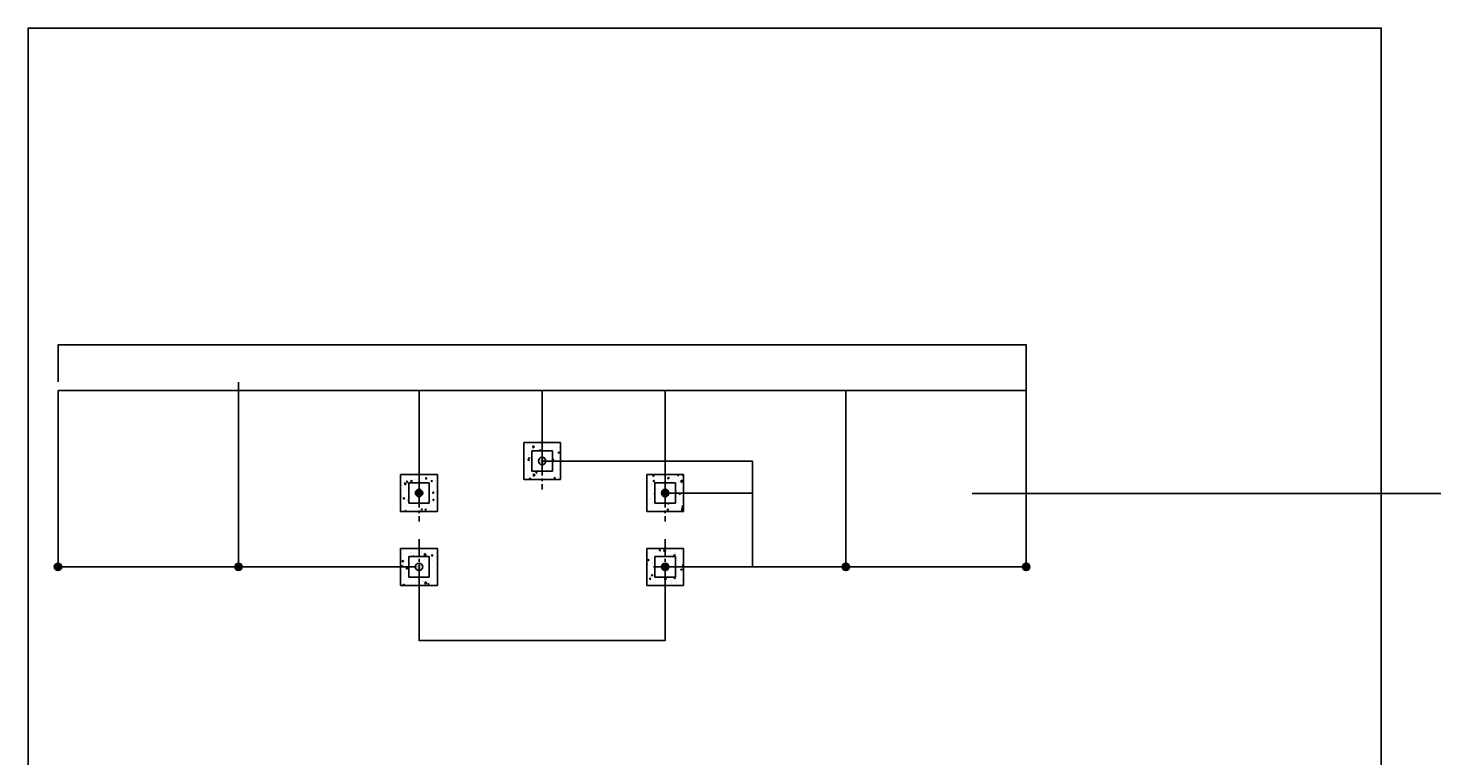
# Model space of a CAD drawing. Extents: x -7184 to 54355, y -25245 to 23911.
# Drawn here: x -2730 to -2543, y 2202 to 2298 of the extents above; entities that cross this region are included whole.
import ezdxf

# ---------------------------------------------------------------- set-up
doc = ezdxf.new("R2010")
doc.units = 0
doc.header["$LTSCALE"] = 3
doc.header["$MEASUREMENT"] = 0
doc.linetypes.add('CENTER2', pattern=[1.125, 0.75, -0.125, 0.125, -0.125])
for name, color, linetype in [('VELOPA-DIM', 2, 'CONTINUOUS'), ('VELOPA-FIG10', 2, 'CONTINUOUS'), ('VELOPA-FIG10CEN', 1, 'CENTER2'), ('VELOPA-FIG15', 3, 'CONTINUOUS'), ('VELOPA-FIG25', 4, 'CONTINUOUS')]:
    doc.layers.add(name, color=color, linetype=linetype)
doc.styles.add('2-5TXT', font='ARIAL.TTF')

msp = doc.modelspace()

# ---------------------------------------------------------------- hatches: boundary and pattern name
at = {"layer": 'VELOPA-FIG10'}
h = msp.add_hatch(color=256, dxfattribs=at)
h.paths.add_polyline_path([(-2661.13, 2241.38, 0.414214), (-2661.62, 2240.89, 0.414214), (-2661.13, 2240.4)])
h.paths.add_polyline_path([(-2661.13, 2240.4, 0.414214), (-2660.64, 2240.89, 0.414214), (-2661.13, 2241.38)])
h.paths.add_polyline_path([(-2677.5, 2226.81), (-2677.01, 2226.81, 0.414214), (-2677.5, 2227.3)])
h.paths.add_polyline_path([(-2677.5, 2227.3, 0.414214), (-2677.99, 2226.81), (-2677.5, 2226.81)])
h.paths.add_polyline_path([(-2677.5, 2226.81), (-2677.99, 2226.81, 0.414214), (-2677.5, 2226.32)])
h.paths.add_polyline_path([(-2677.5, 2226.32, 0.414214), (-2677.01, 2226.81), (-2677.5, 2226.81)])
h = msp.add_hatch(color=256, dxfattribs=at)
h.paths.add_polyline_path([(-2677.01, 2236.63, 0.414214), (-2677.5, 2237.12), (-2677.5, 2236.14, 0.414214)])
h.paths.add_polyline_path([(-2677.5, 2237.12, 0.414214), (-2677.99, 2236.63, 0.414214), (-2677.5, 2236.14)])
h = msp.add_hatch(color=256, dxfattribs=at)
h.paths.add_polyline_path([(-2644.75, 2237.12, 0.414214), (-2645.25, 2236.63, 0.414214), (-2644.75, 2236.14)])
h.paths.add_polyline_path([(-2644.75, 2236.14, 0.414214), (-2644.26, 2236.63, 0.414214), (-2644.75, 2237.12)])
h = msp.add_hatch(color=256, dxfattribs=at)
h.paths.add_polyline_path([(-2726.02, 2226.81), (-2725.03, 2226.81, 1)])
h.paths.add_polyline_path([(-2725.03, 2226.81), (-2726.02, 2226.81, 1)])
h = msp.add_hatch(color=256, dxfattribs=at)
h.paths.add_polyline_path([(-2702, 2226.81), (-2701.02, 2226.81, 1)])
h.paths.add_polyline_path([(-2701.02, 2226.81), (-2702, 2226.81, 1)])
h = msp.add_hatch(color=256, dxfattribs=at)
h.paths.add_polyline_path([(-2644.75, 2227.3, 0.414214), (-2645.25, 2226.81), (-2644.75, 2226.81)])
h.paths.add_polyline_path([(-2644.75, 2227.3), (-2644.75, 2226.81), (-2644.26, 2226.81, 0.414214)])
h.paths.add_polyline_path([(-2644.75, 2226.81), (-2644.75, 2226.32, 0.414214), (-2644.26, 2226.81)])
h.paths.add_polyline_path([(-2645.25, 2226.81, 0.414214), (-2644.75, 2226.32), (-2644.75, 2226.81)])
h = msp.add_hatch(color=256, dxfattribs=at)
h.paths.add_polyline_path([(-2620.74, 2227.3, 0.414214), (-2621.23, 2226.81), (-2620.74, 2226.81)])
h.paths.add_polyline_path([(-2620.74, 2227.3), (-2620.74, 2226.81), (-2620.25, 2226.81, 0.414214)])
h.paths.add_polyline_path([(-2620.25, 2226.81), (-2620.74, 2226.81), (-2620.74, 2226.32, 0.414214)])
h.paths.add_polyline_path([(-2620.74, 2226.81), (-2621.23, 2226.81, 0.414214), (-2620.74, 2226.32)])
h = msp.add_hatch(color=256, dxfattribs=at)
h.paths.add_polyline_path([(-2596.73, 2227.3, 0.414214), (-2597.22, 2226.81), (-2596.73, 2226.81)])
h.paths.add_polyline_path([(-2596.73, 2227.3), (-2596.73, 2226.81), (-2596.24, 2226.81, 0.414214)])
h.paths.add_polyline_path([(-2596.24, 2226.81), (-2596.73, 2226.81), (-2596.73, 2226.32, 0.414214)])
h.paths.add_polyline_path([(-2596.73, 2226.81), (-2597.22, 2226.81, 0.414214), (-2596.73, 2226.32)])

# ---------------------------------------------------------------- linework, layer by layer
at = {"layer": 'VELOPA-DIM', "ltscale": 4}
for p, q in [((-2725.52, 2251.41), (-2725.52, 2256.37)), ((-2725.49, 2256.35), (-2596.76, 2256.35)), ((-2596.73, 2246.43), (-2596.73, 2256.37)), ((-2725.52, 2226.82), (-2725.52, 2250.27)), ((-2725.49, 2250.25), (-2701.54, 2250.25)), ((-2701.51, 2226.82), (-2701.51, 2250.27)), ((-2701.51, 2236.64), (-2701.51, 2250.27)), ((-2701.48, 2250.25), (-2677.53, 2250.25)), ((-2677.5, 2236.64), (-2677.5, 2250.27)), ((-2677.5, 2236.64), (-2677.5, 2250.27)), ((-2677.47, 2250.25), (-2661.16, 2250.25)), ((-2661.13, 2240.9), (-2661.13, 2250.27)), ((-2661.13, 2240.9), (-2661.13, 2250.27)), ((-2661.09, 2250.25), (-2644.79, 2250.25)), ((-2644.75, 2236.64), (-2644.75, 2250.27)), ((-2644.75, 2236.64), (-2644.75, 2250.27)), ((-2644.72, 2250.25), (-2620.78, 2250.25)), ((-2620.74, 2236.64), (-2620.74, 2250.27)), ((-2620.74, 2226.82), (-2620.74, 2250.27)), ((-2620.71, 2250.25), (-2596.76, 2250.25)), ((-2596.73, 2226.82), (-2596.73, 2250.27)), ((-2661.12, 2240.89), (-2633.13, 2240.89)), ((-2633.15, 2240.86), (-2633.15, 2236.67)), ((-2644.74, 2236.63), (-2633.13, 2236.63)), ((-2644.74, 2236.63), (-2633.13, 2236.63)), ((-2633.15, 2236.6), (-2633.15, 2226.84)), ((-2677.5, 2226.8), (-2677.5, 2216.97)), ((-2644.75, 2226.8), (-2644.75, 2216.97)), ((-2644.74, 2226.81), (-2633.13, 2226.81)), ((-2677.47, 2217), (-2644.79, 2217))]:
    msp.add_line(p, q, dxfattribs=at)
at = {"layer": 'VELOPA-DIM'}
for p, q in [((-2701.51, 2226.81), (-2701.51, 2251.39)), ((-2661.13, 2240.89), (-2633.15, 2240.89))]:
    msp.add_line(p, q, dxfattribs=at)
at = {"layer": 'VELOPA-DIM', "ltscale": 4}
msp.add_lwpolyline([(-2729.5, 2098.47), (-2549.5, 2098.47), (-2549.5, 2298.47), (-2729.5, 2298.47)], close=True, dxfattribs=at)
for points in [[(-2725.49, 2256.36), (-2725.49, 2256.35), (-2725.52, 2256.35)], [(-2596.76, 2256.36), (-2596.76, 2256.35), (-2596.73, 2256.35)], [(-2725.49, 2250.26), (-2725.49, 2250.24), (-2725.52, 2250.25)], [(-2701.54, 2250.26), (-2701.54, 2250.24), (-2701.51, 2250.25)], [(-2701.48, 2250.26), (-2701.48, 2250.24), (-2701.51, 2250.25)], [(-2677.53, 2250.26), (-2677.53, 2250.24), (-2677.5, 2250.25)], [(-2677.47, 2250.26), (-2677.47, 2250.24), (-2677.5, 2250.25)], [(-2661.16, 2250.26), (-2661.16, 2250.24), (-2661.13, 2250.25)], [(-2661.09, 2250.26), (-2661.09, 2250.24), (-2661.13, 2250.25)], [(-2644.79, 2250.26), (-2644.79, 2250.24), (-2644.75, 2250.25)], [(-2644.72, 2250.26), (-2644.72, 2250.24), (-2644.75, 2250.25)], [(-2620.78, 2250.26), (-2620.78, 2250.24), (-2620.74, 2250.25)], [(-2620.71, 2250.26), (-2620.71, 2250.24), (-2620.74, 2250.25)], [(-2596.76, 2250.26), (-2596.76, 2250.24), (-2596.73, 2250.25)], [(-2633.16, 2240.86), (-2633.15, 2240.86), (-2633.15, 2240.89)], [(-2633.16, 2236.67), (-2633.15, 2236.67), (-2633.15, 2236.63)], [(-2633.16, 2236.6), (-2633.15, 2236.6), (-2633.15, 2236.63)], [(-2633.16, 2226.84), (-2633.15, 2226.84), (-2633.15, 2226.81)], [(-2677.47, 2217), (-2677.47, 2216.99), (-2677.5, 2217)], [(-2644.79, 2217), (-2644.79, 2216.99), (-2644.75, 2217)]]:
    msp.add_solid(points, dxfattribs=at)
at = {"layer": 'VELOPA-FIG10'}
for centre in [(-2661.13, 2240.89), (-2677.5, 2236.63), (-2644.75, 2236.63), (-2725.52, 2226.81), (-2701.51, 2226.81), (-2677.5, 2226.81), (-2644.75, 2226.81), (-2620.74, 2226.81), (-2596.73, 2226.81)]:
    msp.add_circle(centre, 0.491, dxfattribs=at)
at = {"layer": 'VELOPA-FIG10CEN'}
for p, q in [((-2661.13, 2244.57), (-2661.13, 2237.1)), ((-2677.5, 2240.31), (-2677.5, 2232.84)), ((-2644.75, 2240.31), (-2644.75, 2232.84)), ((-2677.5, 2230.49), (-2677.5, 2223.02)), ((-2644.75, 2230.49), (-2644.75, 2223.02)), ((-2646.31, 2226.81), (-2640.73, 2226.81))]:
    msp.add_line(p, q, dxfattribs=at)
at = {"layer": 'VELOPA-FIG15'}
for p, q in [((-2603.94, 2236.58), (-2369.94, 2236.58)), ((-2702, 2226.81), (-2725.03, 2226.81)), ((-2677.99, 2226.81), (-2701.02, 2226.81)), ((-2644.75, 2226.81), (-2620.74, 2226.81)), ((-2620.74, 2226.81), (-2596.73, 2226.81))]:
    msp.add_line(p, q, dxfattribs=at)
at = {"layer": 'VELOPA-FIG25'}
for p, q in [((-2663.58, 2243.35), (-2658.67, 2243.35)), ((-2663.58, 2243.35), (-2663.58, 2238.43)), ((-2663.06, 2243.09), (-2663.06, 2243.09)), ((-2662.45, 2243.14), (-2662.45, 2243.14)), ((-2662.33, 2242.62), (-2662.34, 2242.93)), ((-2662.13, 2242.76), (-2662.34, 2242.93)), ((-2662.33, 2242.62), (-2662.13, 2242.76)), ((-2661.91, 2242.76), (-2661.91, 2242.76)), ((-2661.12, 2243.25), (-2661.12, 2243.25)), ((-2660.94, 2242.85), (-2660.94, 2242.85)), ((-2659.8, 2243.23), (-2659.8, 2243.23)), ((-2659.44, 2243.34), (-2659.44, 2243.34)), ((-2658.67, 2243.35), (-2658.67, 2238.43)), ((-2663.52, 2241.74), (-2663.52, 2241.74)), ((-2663.3, 2241.27), (-2663.3, 2241.27)), ((-2663, 2241.76), (-2663, 2241.76)), ((-2662.95, 2240.92), (-2662.97, 2241.13)), ((-2662.83, 2241.03), (-2662.97, 2241.13)), ((-2662.95, 2240.92), (-2662.83, 2241.03)), ((-2662.92, 2241.18), (-2662.83, 2241.37)), ((-2662.92, 2241.18), (-2662.75, 2241.21)), ((-2662.75, 2241.21), (-2662.83, 2241.37)), ((-2662.79, 2242.2), (-2662.79, 2242.2)), ((-2662.59, 2242.61), (-2662.59, 2242.61)), ((-2662.49, 2242.25), (-2659.76, 2242.25)), ((-2662.49, 2242.25), (-2662.49, 2239.53)), ((-2662.43, 2242.41), (-2662.43, 2242.41)), ((-2661.77, 2242.41), (-2661.77, 2242.41)), ((-2661.43, 2242.25), (-2661.44, 2242.41)), ((-2661.3, 2242.31), (-2661.44, 2242.41)), ((-2661.36, 2242.25), (-2661.3, 2242.31)), ((-2661.35, 2242.26), (-2661.35, 2242.26)), ((-2659.76, 2242.25), (-2659.76, 2239.53)), ((-2659.64, 2240.79), (-2659.76, 2240.89)), ((-2659.68, 2241), (-2659.7, 2241.21)), ((-2659.55, 2241.11), (-2659.69, 2241.21)), ((-2659.68, 2241.5), (-2659.68, 2241.5)), ((-2659.68, 2241), (-2659.55, 2241.11)), ((-2659.59, 2240.99), (-2659.59, 2240.99)), ((-2659.53, 2242.07), (-2659.53, 2242.07)), ((-2659.36, 2241.05), (-2659.36, 2241.05)), ((-2659.32, 2242.35), (-2659.32, 2242.35)), ((-2659.18, 2241.85), (-2659.18, 2241.85)), ((-2659.11, 2242.63), (-2659.11, 2242.63)), ((-2659, 2241.94), (-2658.91, 2242.13)), ((-2659, 2241.94), (-2658.83, 2241.97)), ((-2658.83, 2241.97), (-2658.91, 2242.13)), ((-2658.85, 2241.34), (-2658.85, 2241.34)), ((-2658.81, 2242.66), (-2658.81, 2242.66)), ((-2679.95, 2239.09), (-2679.95, 2234.18)), ((-2679.95, 2239.09), (-2675.04, 2239.09)), ((-2678.68, 2239.04), (-2678.68, 2239.04)), ((-2676.36, 2239.01), (-2676.36, 2239.01)), ((-2675.04, 2239.09), (-2675.04, 2234.18)), ((-2663.54, 2239.43), (-2663.54, 2239.43)), ((-2663.27, 2240.45), (-2663.27, 2240.45)), ((-2663.25, 2239.59), (-2663.25, 2239.59)), ((-2663.07, 2240.22), (-2663.07, 2240.22)), ((-2663.01, 2239.16), (-2663.01, 2239.16)), ((-2662.67, 2240.59), (-2662.67, 2240.59)), ((-2662.49, 2239.53), (-2659.76, 2239.53)), ((-2662.26, 2238.87), (-2662.26, 2239.19)), ((-2662.05, 2239.02), (-2662.26, 2239.19)), ((-2662.26, 2238.87), (-2662.05, 2239.02)), ((-2661.97, 2239.28), (-2661.89, 2239.47)), ((-2661.97, 2239.28), (-2661.81, 2239.31)), ((-2661.81, 2239.31), (-2661.89, 2239.47)), ((-2661.77, 2238.99), (-2661.77, 2238.99)), ((-2661.68, 2239.27), (-2661.68, 2239.27)), ((-2661.41, 2239.24), (-2661.41, 2239.24)), ((-2660.35, 2239.38), (-2660.35, 2239.38)), ((-2659.76, 2240.7), (-2659.64, 2240.79)), ((-2659.66, 2239.46), (-2659.66, 2239.46)), ((-2659.29, 2239.03), (-2659.29, 2239.03)), ((-2659.27, 2240.78), (-2659.27, 2240.78)), ((-2659.05, 2240.82), (-2659.05, 2240.82)), ((-2659.02, 2239.49), (-2659.02, 2239.49)), ((-2658.87, 2239.78), (-2658.87, 2239.78)), ((-2647.21, 2239.09), (-2647.21, 2234.18)), ((-2647.21, 2239.09), (-2642.3, 2239.09)), ((-2646.71, 2239.01), (-2646.71, 2239.01)), ((-2646.36, 2238.84), (-2646.38, 2239.04)), ((-2646.23, 2238.94), (-2646.37, 2239.04)), ((-2643.08, 2238.92), (-2643.1, 2239.09)), ((-2643.08, 2238.92), (-2642.95, 2239.02)), ((-2642.95, 2239.02), (-2643.05, 2239.09)), ((-2642.45, 2238.91), (-2642.37, 2239.09)), ((-2642.3, 2238.97), (-2642.36, 2239.09)), ((-2642.3, 2239.09), (-2642.3, 2234.18)), ((-2679.88, 2238.3), (-2679.88, 2238.3)), ((-2679.77, 2238.04), (-2679.77, 2238.04)), ((-2679.64, 2237.57), (-2679.64, 2237.57)), ((-2679.53, 2237.94), (-2679.53, 2237.94)), ((-2679.4, 2237.73), (-2679.41, 2238.04)), ((-2679.2, 2237.87), (-2679.41, 2238.04)), ((-2679.4, 2237.73), (-2679.2, 2237.87)), ((-2679.35, 2238.89), (-2679.35, 2238.89)), ((-2679.11, 2238.03), (-2679.13, 2238.24)), ((-2678.99, 2238.14), (-2679.13, 2238.24)), ((-2679.11, 2238.03), (-2678.99, 2238.14)), ((-2678.98, 2237.85), (-2678.98, 2237.85)), ((-2678.9, 2237.27), (-2678.9, 2237.27)), ((-2678.86, 2238), (-2676.13, 2238)), ((-2678.86, 2238), (-2678.86, 2235.27)), ((-2678.69, 2238.91), (-2678.69, 2238.91)), ((-2678.59, 2238.13), (-2678.51, 2238.32)), ((-2678.59, 2238.13), (-2678.43, 2238.16)), ((-2678.43, 2238.16), (-2678.51, 2238.32)), ((-2678.03, 2238.43), (-2678.03, 2238.43)), ((-2677.79, 2238.95), (-2677.79, 2238.95)), ((-2677.66, 2238.51), (-2677.66, 2238.51)), ((-2677.22, 2238.52), (-2677.22, 2238.52)), ((-2676.63, 2238.51), (-2676.55, 2238.7)), ((-2676.63, 2238.51), (-2676.47, 2238.54)), ((-2676.47, 2238.54), (-2676.55, 2238.7)), ((-2676.53, 2238.9), (-2676.53, 2238.9)), ((-2676.31, 2238.07), (-2676.31, 2238.07)), ((-2676.13, 2238), (-2676.13, 2235.27)), ((-2675.95, 2238.13), (-2675.95, 2238.13)), ((-2675.9, 2238.22), (-2675.9, 2238.22)), ((-2675.84, 2238.11), (-2675.86, 2238.32)), ((-2675.71, 2238.22), (-2675.86, 2238.32)), ((-2675.84, 2238.11), (-2675.71, 2238.22)), ((-2675.28, 2237.55), (-2675.28, 2237.55)), ((-2675.27, 2238.28), (-2675.27, 2238.28)), ((-2675.27, 2237.76), (-2675.27, 2237.76)), ((-2663.58, 2238.43), (-2658.67, 2238.43)), ((-2662.91, 2238.75), (-2662.91, 2238.75)), ((-2662.74, 2238.43), (-2662.75, 2238.64)), ((-2662.61, 2238.54), (-2662.75, 2238.64)), ((-2662.74, 2238.43), (-2662.61, 2238.54)), ((-2662.45, 2238.84), (-2662.45, 2238.84)), ((-2660.99, 2238.54), (-2660.99, 2238.54)), ((-2660.79, 2238.56), (-2660.79, 2238.56)), ((-2660.75, 2238.45), (-2660.75, 2238.45)), ((-2659.82, 2238.44), (-2659.82, 2238.44)), ((-2659.46, 2238.52), (-2659.48, 2238.72)), ((-2659.33, 2238.62), (-2659.48, 2238.72)), ((-2659.46, 2238.52), (-2659.33, 2238.62)), ((-2647.16, 2238.44), (-2647.16, 2238.44)), ((-2646.64, 2237.78), (-2646.64, 2237.78)), ((-2646.53, 2237.9), (-2646.53, 2237.9)), ((-2646.53, 2237.76), (-2646.53, 2237.76)), ((-2646.37, 2238.15), (-2646.28, 2238.34)), ((-2646.37, 2238.15), (-2646.2, 2238.18)), ((-2646.36, 2238.84), (-2646.23, 2238.94)), ((-2646.2, 2238.18), (-2646.28, 2238.34)), ((-2646.12, 2238), (-2643.39, 2238)), ((-2646.12, 2238), (-2646.12, 2235.27)), ((-2645.67, 2238.88), (-2645.67, 2238.88)), ((-2645.55, 2238.78), (-2645.55, 2238.78)), ((-2645.2, 2238.01), (-2645.2, 2238.01)), ((-2645.04, 2238.2), (-2645.04, 2238.2)), ((-2644.87, 2238.93), (-2644.87, 2238.93)), ((-2644.77, 2238.56), (-2644.77, 2238.56)), ((-2644.41, 2238.53), (-2644.32, 2238.72)), ((-2644.41, 2238.53), (-2644.24, 2238.56)), ((-2644.24, 2238.56), (-2644.32, 2238.72)), ((-2643.87, 2238.12), (-2643.87, 2238.12)), ((-2643.85, 2238.4), (-2643.85, 2238.4)), ((-2643.54, 2238.69), (-2643.54, 2238.69)), ((-2643.39, 2238), (-2643.39, 2235.27)), ((-2643.29, 2237.86), (-2643.29, 2237.86)), ((-2642.91, 2238.02), (-2642.91, 2238.02)), ((-2642.61, 2238.05), (-2642.62, 2238.36)), ((-2642.41, 2238.2), (-2642.62, 2238.36)), ((-2642.61, 2238.05), (-2642.41, 2238.2)), ((-2642.55, 2237.17), (-2642.55, 2237.17)), ((-2642.54, 2238.23), (-2642.54, 2238.23)), ((-2642.45, 2238.91), (-2642.3, 2238.94)), ((-2679.84, 2236.5), (-2679.84, 2236.5)), ((-2679.77, 2236.15), (-2679.77, 2236.15)), ((-2679.69, 2236.27), (-2679.69, 2236.27)), ((-2679.62, 2237.01), (-2679.62, 2237.01)), ((-2679.61, 2235.85), (-2679.52, 2236.04)), ((-2679.61, 2235.85), (-2679.44, 2235.88)), ((-2679.44, 2235.88), (-2679.52, 2236.04)), ((-2679.36, 2235.72), (-2679.36, 2235.72)), ((-2679.14, 2235.47), (-2679.14, 2235.47)), ((-2678.9, 2235.55), (-2678.92, 2235.75)), ((-2678.86, 2235.72), (-2678.91, 2235.75)), ((-2678.9, 2235.55), (-2678.86, 2235.57)), ((-2678.86, 2235.27), (-2676.13, 2235.27)), ((-2677.01, 2235.24), (-2677.01, 2235.24)), ((-2676.06, 2236.78), (-2676.06, 2236.78)), ((-2675.8, 2235.49), (-2675.8, 2235.49)), ((-2675.69, 2236.61), (-2675.68, 2236.63)), ((-2675.69, 2236.61), (-2675.58, 2236.63)), ((-2675.68, 2236.63), (-2675.6, 2236.8)), ((-2675.62, 2235.63), (-2675.64, 2235.83)), ((-2675.49, 2235.73), (-2675.64, 2235.83)), ((-2675.62, 2235.63), (-2675.49, 2235.73)), ((-2675.52, 2236.64), (-2675.6, 2236.8)), ((-2675.58, 2236.63), (-2675.52, 2236.64)), ((-2675.51, 2235.73), (-2675.51, 2235.73)), ((-2675.34, 2236.74), (-2675.34, 2236.74)), ((-2675.31, 2236.46), (-2675.31, 2236.46)), ((-2647.17, 2237.06), (-2647.17, 2237.06)), ((-2647.12, 2235.39), (-2647.12, 2235.39)), ((-2647.05, 2236.93), (-2647.05, 2236.93)), ((-2646.92, 2235.77), (-2646.92, 2235.77)), ((-2646.77, 2235.94), (-2646.77, 2235.94)), ((-2646.57, 2236.42), (-2646.57, 2236.42)), ((-2646.27, 2236.61), (-2646.27, 2236.61)), ((-2646.14, 2236.35), (-2646.16, 2236.56)), ((-2646.12, 2236.53), (-2646.16, 2236.56)), ((-2646.15, 2235.27), (-2646.15, 2235.27)), ((-2646.14, 2236.35), (-2646.12, 2236.37)), ((-2646.12, 2235.27), (-2643.39, 2235.27)), ((-2644.39, 2235.15), (-2644.4, 2235.27)), ((-2644.39, 2235.15), (-2644.27, 2235.26)), ((-2644.27, 2235.26), (-2644.28, 2235.27)), ((-2643.39, 2236.79), (-2643.38, 2236.82)), ((-2643.39, 2236.64), (-2643.3, 2236.66)), ((-2643.3, 2236.66), (-2643.38, 2236.82)), ((-2643.35, 2235.54), (-2643.35, 2235.54)), ((-2643.23, 2237.02), (-2643.23, 2237.02)), ((-2643.15, 2236.17), (-2643.15, 2236.17)), ((-2643.14, 2235.27), (-2643.14, 2235.27)), ((-2642.88, 2236.63), (-2642.88, 2236.64)), ((-2642.87, 2236.63), (-2642.88, 2236.64)), ((-2642.86, 2236.43), (-2642.88, 2236.63)), ((-2642.74, 2236.54), (-2642.87, 2236.63)), ((-2642.86, 2236.43), (-2642.74, 2236.54)), ((-2642.62, 2235.63), (-2642.62, 2235.63)), ((-2642.53, 2235.5), (-2642.53, 2235.5)), ((-2679.95, 2234.18), (-2675.04, 2234.18)), ((-2679.79, 2235.16), (-2679.79, 2235.16)), ((-2679.63, 2234.27), (-2679.63, 2234.27)), ((-2679.33, 2234.18), (-2679.33, 2234.3)), ((-2679.18, 2234.18), (-2679.33, 2234.3)), ((-2679.22, 2235.12), (-2679.22, 2235.12)), ((-2679.2, 2234.99), (-2679.2, 2234.99)), ((-2679.1, 2234.43), (-2679.1, 2234.43)), ((-2678.51, 2234.8), (-2678.51, 2234.8)), ((-2677.52, 2234.74), (-2677.52, 2234.74)), ((-2677.15, 2234.34), (-2677.17, 2234.55)), ((-2677.02, 2234.45), (-2677.17, 2234.55)), ((-2677.16, 2235.08), (-2677.16, 2235.08)), ((-2677.15, 2234.34), (-2677.02, 2234.45)), ((-2676.7, 2234.33), (-2676.62, 2234.52)), ((-2676.7, 2234.33), (-2676.54, 2234.37)), ((-2676.54, 2234.37), (-2676.62, 2234.52)), ((-2676.44, 2234.65), (-2676.44, 2234.65)), ((-2676.39, 2234.56), (-2676.39, 2234.56)), ((-2676.26, 2235.12), (-2676.26, 2235.12)), ((-2675.81, 2234.36), (-2675.81, 2234.36)), ((-2675.54, 2234.2), (-2675.54, 2234.2)), ((-2675.13, 2234.51), (-2675.13, 2234.51)), ((-2647.21, 2234.18), (-2642.3, 2234.18)), ((-2646.66, 2234.48), (-2646.66, 2234.48)), ((-2646.61, 2235.12), (-2646.61, 2235.12)), ((-2645.52, 2234.59), (-2645.52, 2234.59)), ((-2645.41, 2235.01), (-2645.41, 2235.01)), ((-2645.18, 2235.18), (-2645.18, 2235.18)), ((-2644.74, 2235.16), (-2644.74, 2235.16)), ((-2644.48, 2234.35), (-2644.39, 2234.54)), ((-2644.48, 2234.35), (-2644.31, 2234.38)), ((-2644.31, 2234.38), (-2644.39, 2234.54)), ((-2644.02, 2235.06), (-2644.02, 2235.06)), ((-2644, 2234.7), (-2644, 2234.7)), ((-2643.71, 2234.63), (-2643.71, 2234.63)), ((-2643.39, 2234.38), (-2643.39, 2234.38)), ((-2643.1, 2234.25), (-2643.1, 2234.25)), ((-2642.54, 2234.31), (-2642.54, 2234.62)), ((-2642.33, 2234.45), (-2642.54, 2234.62)), ((-2642.54, 2234.31), (-2642.33, 2234.45)), ((-2642.52, 2234.73), (-2642.43, 2234.92)), ((-2642.52, 2234.73), (-2642.35, 2234.76)), ((-2642.35, 2234.76), (-2642.43, 2234.92)), ((-2679.95, 2229.27), (-2679.95, 2224.35)), ((-2679.95, 2229.27), (-2675.04, 2229.27)), ((-2679.83, 2228.61), (-2679.83, 2228.61)), ((-2679.57, 2228.96), (-2679.57, 2228.96)), ((-2679.56, 2228.49), (-2679.56, 2228.49)), ((-2678.86, 2228.17), (-2678.86, 2225.45)), ((-2678.86, 2228.17), (-2676.13, 2228.17)), ((-2678.6, 2228.67), (-2678.6, 2228.67)), ((-2678.5, 2228.72), (-2678.5, 2228.72)), ((-2678.25, 2228.17), (-2678.26, 2228.3)), ((-2678.12, 2228.2), (-2678.26, 2228.3)), ((-2678.14, 2228.17), (-2678.12, 2228.2)), ((-2677.86, 2228.58), (-2677.86, 2228.58)), ((-2677.53, 2228.58), (-2677.53, 2228.58)), ((-2677.18, 2228.73), (-2677.18, 2228.73)), ((-2677.17, 2228.83), (-2677.17, 2228.83)), ((-2677.1, 2229.11), (-2677.1, 2229.11)), ((-2676.76, 2228.27), (-2676.76, 2228.58)), ((-2676.55, 2228.42), (-2676.76, 2228.58)), ((-2676.76, 2228.27), (-2676.55, 2228.42)), ((-2676.63, 2228.62), (-2676.63, 2228.62)), ((-2676.48, 2228.43), (-2676.48, 2228.43)), ((-2676.16, 2228.19), (-2676.16, 2228.19)), ((-2676.13, 2228.17), (-2676.13, 2225.45)), ((-2675.84, 2228.94), (-2675.84, 2228.94)), ((-2675.83, 2228.26), (-2675.74, 2228.45)), ((-2675.83, 2228.26), (-2675.66, 2228.29)), ((-2675.66, 2228.29), (-2675.74, 2228.45)), ((-2675.19, 2228.68), (-2675.19, 2228.68)), ((-2675.16, 2228.2), (-2675.16, 2228.2)), ((-2675.07, 2229.2), (-2675.07, 2229.2)), ((-2675.04, 2229.27), (-2675.04, 2224.35)), ((-2647.21, 2229.27), (-2647.21, 2224.35)), ((-2647.21, 2229.27), (-2642.3, 2229.27)), ((-2647.11, 2227.97), (-2647.11, 2227.97)), ((-2647.02, 2227.61), (-2647.04, 2227.82)), ((-2646.89, 2227.72), (-2647.03, 2227.82)), ((-2646.98, 2228.61), (-2646.98, 2228.61)), ((-2646.85, 2227.85), (-2646.85, 2227.85)), ((-2646.23, 2229.14), (-2646.23, 2229.14)), ((-2646.12, 2228.17), (-2646.12, 2225.45)), ((-2646.12, 2228.17), (-2643.39, 2228.17)), ((-2646.06, 2228.77), (-2646.06, 2228.77)), ((-2645.76, 2228.85), (-2645.76, 2228.85)), ((-2645.61, 2228.46), (-2645.61, 2228.46)), ((-2645.54, 2228.68), (-2645.54, 2228.68)), ((-2645.49, 2228.9), (-2645.51, 2229.1)), ((-2645.36, 2229), (-2645.51, 2229.1)), ((-2645.49, 2228.89), (-2645.36, 2229)), ((-2644.88, 2228.8), (-2644.88, 2229.11)), ((-2644.75, 2229.01), (-2644.88, 2229.11)), ((-2644.87, 2228.8), (-2644.75, 2228.88)), ((-2644.67, 2228.94), (-2644.75, 2229.01)), ((-2644.75, 2228.88), (-2644.67, 2228.94)), ((-2644.73, 2228.87), (-2644.73, 2228.87)), ((-2644.11, 2228.93), (-2644.11, 2228.93)), ((-2644.05, 2228.47), (-2644.05, 2228.47)), ((-2643.6, 2228.27), (-2643.52, 2228.46)), ((-2643.6, 2228.27), (-2643.44, 2228.31)), ((-2643.44, 2228.31), (-2643.52, 2228.46)), ((-2643.51, 2228.76), (-2643.51, 2228.76)), ((-2643.48, 2228.25), (-2643.48, 2228.25)), ((-2643.4, 2228.99), (-2643.4, 2228.99)), ((-2643.39, 2228.17), (-2643.39, 2225.45)), ((-2643.37, 2228.62), (-2643.37, 2228.62)), ((-2642.71, 2228.25), (-2642.71, 2228.25)), ((-2642.61, 2228.8), (-2642.61, 2228.8)), ((-2642.35, 2228.08), (-2642.35, 2228.08)), ((-2642.3, 2229.27), (-2642.3, 2224.35)), ((-2679.77, 2226.81), (-2679.79, 2227.01)), ((-2679.65, 2226.91), (-2679.79, 2227.01)), ((-2679.77, 2226.81), (-2679.65, 2226.91)), ((-2679.77, 2226.81), (-2679.77, 2226.81)), ((-2679.77, 2226.81), (-2679.77, 2226.81)), ((-2679.75, 2227.5), (-2679.66, 2227.69)), ((-2679.75, 2227.5), (-2679.58, 2227.53)), ((-2679.58, 2227.53), (-2679.66, 2227.69)), ((-2679.58, 2227.32), (-2679.58, 2227.32)), ((-2679.47, 2227.52), (-2679.47, 2227.52)), ((-2679.42, 2225.9), (-2679.42, 2225.9)), ((-2679.36, 2226.72), (-2679.36, 2226.72)), ((-2679.32, 2226.03), (-2679.32, 2226.03)), ((-2679.17, 2226.5), (-2679.18, 2226.81)), ((-2679.18, 2226.81), (-2679.18, 2226.81)), ((-2679.18, 2226.81), (-2679.18, 2226.81)), ((-2678.97, 2226.65), (-2679.18, 2226.81)), ((-2679.17, 2226.5), (-2678.97, 2226.65)), ((-2678.95, 2227.58), (-2678.95, 2227.58)), ((-2676.08, 2225.96), (-2676.08, 2225.96)), ((-2675.95, 2225.96), (-2675.95, 2225.96)), ((-2675.85, 2227.75), (-2675.85, 2227.75)), ((-2675.58, 2227.65), (-2675.58, 2227.65)), ((-2675.54, 2226.81), (-2675.54, 2226.81)), ((-2675.33, 2226.36), (-2675.33, 2226.36)), ((-2675.22, 2227.08), (-2675.22, 2227.08)), ((-2675.05, 2226.09), (-2675.05, 2226.09)), ((-2647.09, 2227.18), (-2647.21, 2227.27)), ((-2647.21, 2227.09), (-2647.09, 2227.18)), ((-2647.13, 2227.37), (-2647.13, 2227.37)), ((-2647.02, 2227.61), (-2646.89, 2227.72)), ((-2646.87, 2226.08), (-2646.87, 2226.08)), ((-2646.49, 2227.34), (-2646.49, 2227.34)), ((-2646.48, 2227.29), (-2646.48, 2227.29)), ((-2646.23, 2226.46), (-2646.23, 2226.46)), ((-2643.14, 2227.7), (-2643.14, 2227.7)), ((-2643.07, 2226.19), (-2643.07, 2226.19)), ((-2642.88, 2226.41), (-2642.88, 2226.41)), ((-2642.85, 2227.57), (-2642.85, 2227.57)), ((-2642.66, 2226.38), (-2642.57, 2226.57)), ((-2642.66, 2226.38), (-2642.49, 2226.41)), ((-2642.49, 2226.41), (-2642.57, 2226.57)), ((-2642.45, 2226.96), (-2642.45, 2226.96)), ((-2642.38, 2226.82), (-2642.39, 2227.13)), ((-2642.3, 2227.06), (-2642.39, 2227.13)), ((-2642.38, 2226.82), (-2642.3, 2226.88)), ((-2679.95, 2224.35), (-2675.04, 2224.35)), ((-2679.71, 2225.68), (-2679.71, 2225.68)), ((-2679.56, 2224.35), (-2679.57, 2224.53)), ((-2679.43, 2224.43), (-2679.57, 2224.53)), ((-2679.52, 2224.35), (-2679.43, 2224.43)), ((-2679.47, 2224.6), (-2679.47, 2224.6)), ((-2679.43, 2225.19), (-2679.43, 2225.19)), ((-2679.08, 2225), (-2679.08, 2225)), ((-2679.06, 2224.74), (-2679.06, 2224.74)), ((-2678.86, 2225.45), (-2676.13, 2225.45)), ((-2678.03, 2224.66), (-2678.03, 2224.66)), ((-2677.73, 2224.85), (-2677.73, 2224.85)), ((-2677.72, 2224.81), (-2677.72, 2224.81)), ((-2677.3, 2225.41), (-2677.3, 2225.41)), ((-2677.04, 2224.96), (-2677.04, 2224.96)), ((-2676.95, 2224.82), (-2676.95, 2224.82)), ((-2676.68, 2224.53), (-2676.68, 2224.84)), ((-2676.48, 2224.67), (-2676.68, 2224.84)), ((-2676.68, 2224.53), (-2676.48, 2224.67)), ((-2676.4, 2224.96), (-2676.4, 2224.96)), ((-2676.28, 2224.4), (-2676.3, 2224.61)), ((-2676.15, 2224.51), (-2676.3, 2224.61)), ((-2676.28, 2224.4), (-2676.15, 2224.51)), ((-2676.02, 2224.42), (-2676.02, 2224.42)), ((-2676, 2224.75), (-2676, 2224.75)), ((-2675.45, 2225.29), (-2675.45, 2225.29)), ((-2675.1, 2224.79), (-2675.1, 2224.79)), ((-2675.07, 2225.07), (-2675.07, 2225.07)), ((-2647.21, 2224.35), (-2642.3, 2224.35)), ((-2646.8, 2225.13), (-2646.82, 2225.33)), ((-2646.67, 2225.23), (-2646.82, 2225.33)), ((-2646.8, 2225.13), (-2646.67, 2225.23)), ((-2646.71, 2225.5), (-2646.71, 2225.5)), ((-2646.65, 2225.61), (-2646.65, 2225.61)), ((-2646.62, 2224.79), (-2646.62, 2224.79)), ((-2646.58, 2225.61), (-2646.49, 2225.8)), ((-2646.58, 2225.61), (-2646.41, 2225.65)), ((-2646.41, 2225.65), (-2646.49, 2225.8)), ((-2646.35, 2224.75), (-2646.35, 2224.75)), ((-2646.12, 2225.45), (-2643.39, 2225.45)), ((-2646.08, 2224.83), (-2646.08, 2224.83)), ((-2645.62, 2225.08), (-2645.62, 2225.08)), ((-2645.45, 2224.78), (-2645.45, 2224.78)), ((-2645.28, 2224.9), (-2645.28, 2224.9)), ((-2644.8, 2225.06), (-2644.8, 2225.37)), ((-2644.75, 2225.33), (-2644.8, 2225.37)), ((-2644.8, 2225.05), (-2644.75, 2225.09)), ((-2644.6, 2225.2), (-2644.75, 2225.33)), ((-2644.75, 2225.09), (-2644.6, 2225.2)), ((-2644.59, 2225.26), (-2644.59, 2225.26)), ((-2644.01, 2224.85), (-2644.01, 2224.85)), ((-2643.96, 2225.01), (-2643.96, 2225.01)), ((-2643.96, 2224.59), (-2643.96, 2224.59)), ((-2643.91, 2224.7), (-2643.91, 2224.7)), ((-2643.52, 2225.21), (-2643.54, 2225.41)), ((-2643.4, 2225.31), (-2643.54, 2225.41)), ((-2643.52, 2225.21), (-2643.4, 2225.31)), ((-2643.24, 2224.85), (-2643.24, 2224.85)), ((-2643.09, 2225.75), (-2643.09, 2225.75)), ((-2642.82, 2225.7), (-2642.82, 2225.7)), ((-2642.62, 2225.12), (-2642.62, 2225.12)), ((-2642.46, 2225.08), (-2642.46, 2225.08))]:
    msp.add_line(p, q, dxfattribs=at)

# ---------------------------------------------------------------- texts
at = {"layer": 'VELOPA-FIG25', "style": '2-5TXT'}
for s, p in [('11800', (-2661.17, 2256.36)), ('2200', (-2713.55, 2250.26)), ('2200', (-2689.54, 2250.26)), ('1500', (-2669.35, 2250.26)), ('1500', (-2652.97, 2250.26)), ('2200', (-2632.78, 2250.26)), ('2200', (-2608.77, 2250.26)), ('3000', (-2661.16, 2217.01))]:
    msp.add_text(s, height=0.0218, dxfattribs=at).set_placement(p)
for s, p in [('390', (-2633.16, 2238.73)), ('900', (-2633.16, 2231.7))]:
    msp.add_text(s, height=0.0218, rotation=90, dxfattribs=at).set_placement(p)

doc.saveas('drawing.dxf')
